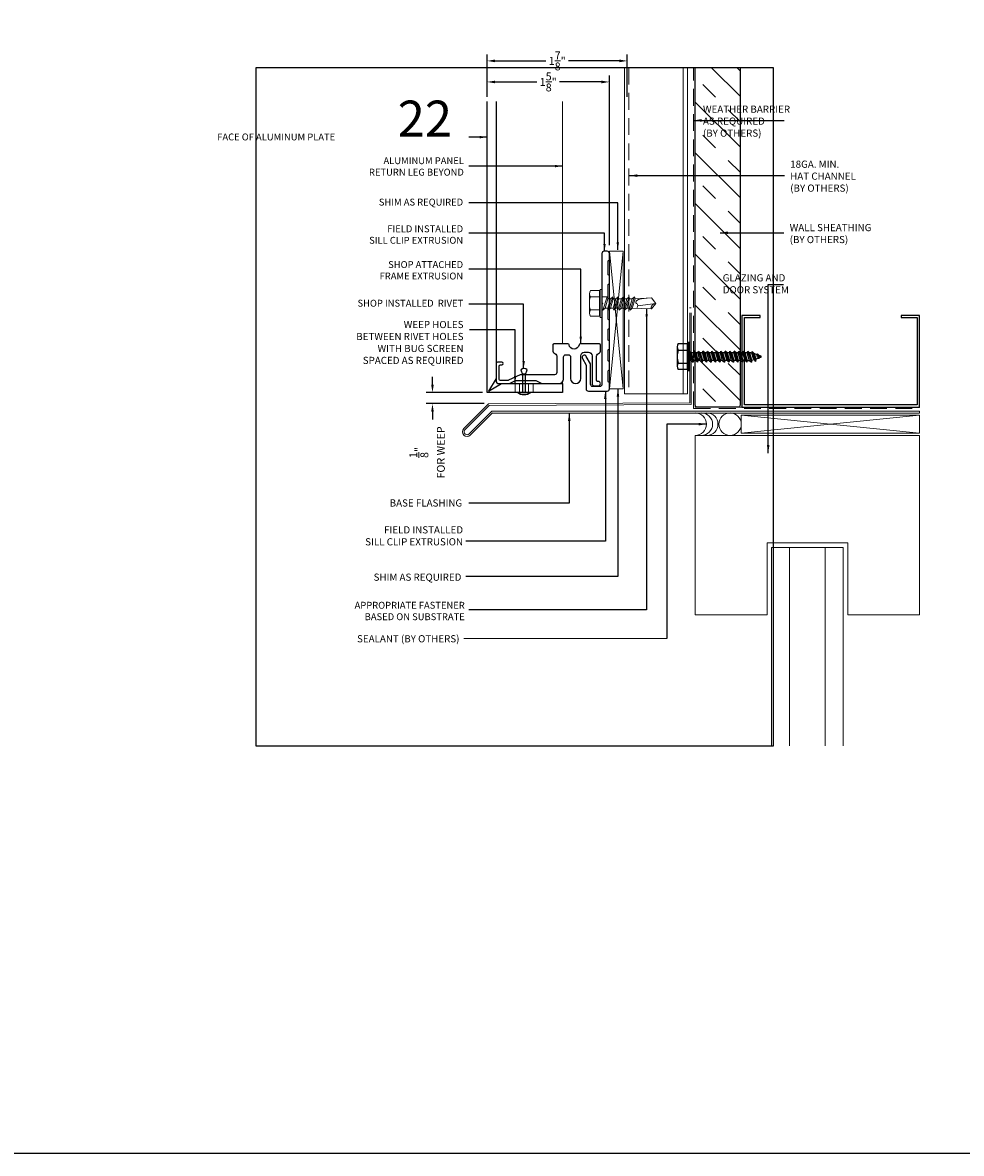
# Model space of a CAD drawing. Extents: x -325 to 432, y -193 to 216.
# Drawn here: x 70 to 83, y -38 to -22 of the extents above; entities that cross this region are included whole.
import ezdxf

# ---------------------------------------------------------------- set-up
doc = ezdxf.new("R2010")
doc.units = 0
doc.header["$LTSCALE"] = 10
doc.header["$MEASUREMENT"] = 0
doc.linetypes.add('DASHED2', pattern=[0.375, 0.25, -0.125])
doc.layers.get('0').update_dxf_attribs({"linetype": 'CONTINUOUS'})
doc.layers.get('Defpoints').update_dxf_attribs({"linetype": 'CONTINUOUS'})
for name, color, linetype in [('8', 8, 'CONTINUOUS'), ('DENS OR PLY', 52, 'CONTINUOUS'), ('FRAME', 5, 'CONTINUOUS')]:
    doc.layers.add(name, color=color, linetype=linetype)
for name, color, linetype, lineweight in [('ACM', 7, 'CONTINUOUS', 15), ('DIMS', 92, 'CONTINUOUS', 15), ('FASTENERS', 3, 'CONTINUOUS', 15), ('FLASHING', 92, 'CONTINUOUS', 15), ('SUBSTRATE', 8, 'CONTINUOUS', 15), ('WEATHERPROOFING', 1, 'DASHED2', 15)]:
    doc.layers.add(name, color=color, linetype=linetype, lineweight=lineweight)
doc.styles.add('Arial', font='arial.ttf')
doc.styles.add('Arial Narrow', font='ARIALN.TTF')
doc.dimstyles.get("Standard").update_dxf_attribs({"dimtxt": 0.08, "dimasz": 0.09, "dimexe": 0.09, "dimexo": 0.0625, "dimgap": 0.06, "dimtad": 1, "dimdec": 5, "dimzin": 0, "dimdsep": 46, "dimlunit": 5, "dimtxsty": 'Arial', "dimcen": 0.09, "dimclrd": 256, "dimclre": 256, "dimclrt": 256, "dimadec": 0, "dimazin": 0, "dimtfac": 1, "dimtdec": 5, "dimtofl": 0, "dimtmove": 0, "dimatfit": 3, "dimfxl": 1, "dimtfillclr": 256, "dimtolj": 1, "dimtzin": 0, "dimarcsym": 0})

# ---------------------------------------------------------------- blocks, each defined once
blk = doc.blocks.new('TEK511A')
at = {"layer": 'FASTENERS'}
for p, q in [((-0.18, 0.033), (-0.18, 0.159)), ((0.18, 0.159), (0.18, 0.033)), ((-0.169, 0.033), (-0.18, 0.033)), ((0.169, 0.033), (-0.169, 0.033)), ((-0.169, 0.026), (0.169, 0.026)), ((0.18, 0.033), (0.169, 0.033)), ((-0.093, -0.076), (-0.093, 0)), ((0.093, -0.014), (-0.093, -0.076)), ((-0.064, -0.083), (-0.093, -0.076)), ((0.093, -0.09), (-0.093, -0.152)), ((-0.064, -0.121), (-0.093, -0.152)), ((-0.064, -0.159), (-0.093, -0.152)), ((0.064, -0.044), (-0.064, -0.083)), ((-0.064, -0.121), (0.064, -0.083)), ((-0.064, -0.121), (-0.064, -0.083)), ((0.064, -0.12), (-0.064, -0.159)), ((0.064, -0.044), (0.093, -0.014)), ((0.064, -0.083), (0.064, -0.044)), ((0.064, -0.083), (0.093, -0.09)), ((0.064, -0.12), (0.093, -0.09)), ((0.064, -0.159), (0.064, -0.12)), ((0.093, -0.014), (0.093, 0)), ((0.093, -0.166), (-0.093, -0.227)), ((-0.064, -0.197), (-0.093, -0.227)), ((-0.064, -0.234), (-0.093, -0.227)), ((0.093, -0.241), (-0.093, -0.303)), ((-0.064, -0.273), (-0.093, -0.303)), ((-0.064, -0.31), (-0.093, -0.303)), ((-0.064, -0.197), (0.064, -0.159)), ((-0.064, -0.197), (-0.064, -0.159)), ((0.064, -0.196), (-0.064, -0.234)), ((-0.064, -0.273), (0.064, -0.234)), ((-0.064, -0.273), (-0.064, -0.234)), ((0.064, -0.272), (-0.064, -0.31)), ((-0.064, -0.349), (0.064, -0.31)), ((-0.064, -0.349), (-0.064, -0.31)), ((0.064, -0.159), (0.093, -0.166)), ((0.064, -0.196), (0.093, -0.166)), ((0.064, -0.234), (0.064, -0.196)), ((0.064, -0.234), (0.093, -0.241)), ((0.064, -0.272), (0.093, -0.241)), ((0.064, -0.31), (0.064, -0.272)), ((0.064, -0.31), (0.093, -0.317)), ((0.093, -0.317), (-0.093, -0.379)), ((-0.064, -0.349), (-0.093, -0.379)), ((-0.064, -0.386), (-0.093, -0.379)), ((0.093, -0.393), (-0.093, -0.455)), ((-0.064, -0.424), (-0.093, -0.455)), ((-0.064, -0.462), (-0.093, -0.455)), ((-0.064, -0.462), (-0.076, -0.692)), ((0.064, -0.348), (-0.064, -0.386)), ((-0.064, -0.424), (0.064, -0.386)), ((-0.064, -0.424), (-0.064, -0.386)), ((0.064, -0.424), (-0.064, -0.462)), ((0.064, -0.348), (0.093, -0.317)), ((0.064, -0.386), (0.064, -0.348)), ((0.064, -0.386), (0.093, -0.393)), ((0.064, -0.424), (0.093, -0.393)), ((0.064, -0.424), (0.076, -0.692)), ((0, -0.75), (0.035, -0.499)), ((0, -0.75), (-0.076, -0.692)), ((0, -0.75), (0.076, -0.692))]:
    blk.add_line(p, q, dxfattribs=at)
at = {"layer": 'FASTENERS', "flags": 128}
for points in [[(0.123, 0.174), (-0.135, 0.174)], [(-0.09, 0.159), (-0.09, 0.033)], [(0.09, 0.159), (0.09, 0.033)], [(-0.169, 0.033), (-0.169, 0.026)], [(0.169, 0.033), (0.169, 0.026)]]:
    blk.add_lwpolyline(points, dxfattribs=at)
blk.add_lwpolyline([(0.196, 0), (0.196, 0.026), (-0.196, 0.026), (-0.196, 0)], close=True, dxfattribs=at)
at = {"layer": 'FASTENERS'}
for centre, radius, start, end in [((-0.135, 0.097), 0.0763, 53.7362, 126.2638), ((0, -0.109), 0.283, 71.4026, 108.5974), ((0.135, 0.097), 0.0763, 53.7362, 126.2638)]:
    blk.add_arc(centre, radius, start, end, dxfattribs=at)
for points, knots in [([(-0.073, -0.631), (-0.059, -0.499), (-0.041, -0.485), (-0.004, -0.464), (0.003, -0.497), (0.034, -0.502), (0.053, -0.494), (0.067, -0.488)], [0.0008605, 0.0008605, 0.0008605, 0.0008605, 0.0430153, 0.0620523, 0.0825095, 0.1015461, 0.1317362, 0.1317362, 0.1317362, 0.1317362]), ([(0, -0.75), (0, -0.748), (0.006, -0.734), (0.012, -0.713), (0.03, -0.695), (0.045, -0.688), (0.058, -0.686), (0.068, -0.687), (0.073, -0.689), (0.076, -0.692)], [0.00983013, 0.00983013, 0.00983013, 0.00983013, 0.01529957, 0.04546629, 0.06355662, 0.07646397, 0.08594658, 0.09451399, 0.10077511, 0.10077511, 0.10077511, 0.10077511])]:
    blk.add_open_spline(points, degree=3, knots=knots, dxfattribs=at)
blk = doc.blocks.new('*U149')
at = {"layer": 'FASTENERS'}
blk.add_blockref('TEK511A', (0, 0), dxfattribs=at)
blk = doc.blocks.new('*D233')
at = {"layer": 'Defpoints', "color": 0, "ltscale": 10, "transparency": 16777216}
for p in [(75.727, -27.622), (76.489, -27.622), (76.509, -27.776)]:
    blk.add_point(p, dxfattribs=at)
at = {"layer": 'DIMS', "lineweight": -2, "ltscale": 10, "transparency": 16777216}
for p, q in [((75.727, -27.512), (75.727, -27.402)), ((76.426, -27.622), (75.637, -27.622)), ((76.447, -27.776), (75.637, -27.776)), ((75.727, -27.886), (75.727, -27.996))]:
    blk.add_line(p, q, dxfattribs=at)
at = {"layer": 'DIMS', "ltscale": 10, "transparency": 16777216}
for points in [[(75.709, -27.512), (75.745, -27.512), (75.727, -27.622)], [(75.709, -27.886), (75.745, -27.886), (75.727, -27.776)]]:
    blk.add_solid(points, dxfattribs=at)
at = {"layer": 'DIMS', "ltscale": 10, "transparency": 16777216, "char_height": 0.11, "attachment_point": 5, "rotation": 90, "style": 'Arial'}
for s, insert in [('\\A1;FOR WEEP', (75.844, -28.456)), ('\\A1;{\\H1x;\\S1/8;}"', (75.537, -28.456))]:
    blk.add_mtext(s, dxfattribs=dict(at, insert=insert))
blk = doc.blocks.new('*D474')
at = {"layer": 'Defpoints', "color": 0, "ltscale": 10, "transparency": 16777216}
for p in [(76.489, -23.292), (76.489, -23.564), (78.193, -25.63)]:
    blk.add_point(p, dxfattribs=at)
at = {"layer": 'DIMS', "lineweight": -2, "ltscale": 10, "transparency": 16777216}
for p, q in [((76.489, -23.501), (76.489, -23.202)), ((76.599, -23.292), (77.183, -23.292)), ((78.083, -23.292), (77.499, -23.292)), ((78.193, -25.568), (78.193, -23.202))]:
    blk.add_line(p, q, dxfattribs=at)
at = {"layer": 'DIMS', "ltscale": 10, "transparency": 16777216}
for points in [[(76.599, -23.274), (76.599, -23.311), (76.489, -23.292)], [(78.083, -23.274), (78.083, -23.311), (78.193, -23.292)]]:
    blk.add_solid(points, dxfattribs=at)
at = {"layer": 'DIMS', "ltscale": 10, "transparency": 16777216, "insert": (77.341, -23.292), "char_height": 0.11, "attachment_point": 5, "style": 'Arial'}
blk.add_mtext('\\A1;1\\S5/8;"', dxfattribs=at)
blk = doc.blocks.new('*D475')
at = {"layer": 'Defpoints', "color": 0, "ltscale": 10, "transparency": 16777216}
for p in [(76.489, -22.999), (76.489, -23.564), (78.443, -23.564)]:
    blk.add_point(p, dxfattribs=at)
at = {"layer": 'DIMS', "lineweight": -2, "ltscale": 10, "transparency": 16777216}
for p, q in [((76.489, -23.501), (76.489, -22.909)), ((76.599, -22.999), (77.308, -22.999)), ((78.333, -22.999), (77.624, -22.999)), ((78.443, -23.501), (78.443, -22.909))]:
    blk.add_line(p, q, dxfattribs=at)
at = {"layer": 'DIMS', "ltscale": 10, "transparency": 16777216}
for points in [[(76.599, -22.98), (76.599, -23.017), (76.489, -22.999)], [(78.333, -22.98), (78.333, -23.017), (78.443, -22.999)]]:
    blk.add_solid(points, dxfattribs=at)
at = {"layer": 'DIMS', "ltscale": 10, "transparency": 16777216, "insert": (77.466, -22.999), "char_height": 0.11, "attachment_point": 5, "style": 'Arial'}
blk.add_mtext('\\A1;1\\S7/8;"', dxfattribs=at)

msp = doc.modelspace()

# ---------------------------------------------------------------- hatches: boundary and pattern name
at = {"layer": 'DENS OR PLY', "ltscale": 0.09375}
h = msp.add_hatch(dxfattribs=at)
h.set_pattern_fill('TRANS', color=256, scale=2, angle=135)
h.set_pattern_definition([(135, (51.2127, -82.3692), (-0.3535534, -0.3535534), []), (135, (51.0359, -82.54596), (-0.3535534, -0.3535534), [0.25, -0.25])])
edge = h.paths.add_edge_path()
edge.add_line((80.015736, -23.093212), (79.390736, -23.093212))
edge.add_line((79.390736, -23.093212), (79.390736, -27.796397))
edge.add_arc((79.420736, -27.796397), 0.03, 180, 270)
edge.add_line((79.420736, -27.826397), (79.985736, -27.826397))
edge.add_arc((79.985736, -27.796397), 0.03, 270, 360)
edge.add_line((80.015736, -27.796397), (80.015736, -23.093212))

# ---------------------------------------------------------------- linework, layer by layer
at = {"ltscale": 0.09375}
for p, q in [((76.488836, -27.622029), (76.488836, -23.563522)), ((76.613836, -23.563522), (76.613836, -27.423287)), ((76.613836, -27.423287), (76.508836, -27.602029)), ((76.508836, -27.602029), (76.687577, -27.497029)), ((76.687577, -27.497029), (77.538786, -27.497029)), ((77.538786, -27.497029), (77.538786, -27.474892)), ((77.538786, -27.497029), (77.538786, -27.622029)), ((77.538786, -27.622029), (76.488836, -27.622029))]:
    msp.add_line(p, q, dxfattribs=at)
msp.add_lwpolyline([(77.419836, -26.944029, 0.414213718), (77.404836, -26.959029), (77.404836, -27.042412, 0.244698443), (77.417628, -27.066986), (77.447043, -27.087582, -0.245007653), (77.459836, -27.112192), (77.459836, -27.341997, -0.414521149), (77.429836, -27.372029), (76.96249, -27.372029, 0.109517812), (76.949811, -27.374839), (76.787292, -27.450623, -0.109517812), (76.780953, -27.452029), (76.673836, -27.452029, -0.414213562), (76.658836, -27.437029), (76.658836, -27.252029, -0.414213562), (76.673836, -27.237029), (76.693836, -27.237029, 1), (76.693836, -27.197029), (76.633836, -27.197029, 0.414213562), (76.613836, -27.217029), (76.613836, -27.457029, 0.414213562), (76.653836, -27.497029), (76.787604, -27.497029, 0.109517812), (76.800282, -27.494218), (76.885614, -27.454427, -0.109517812), (76.891953, -27.453022), (77.15951, -27.453022, -0.109517812), (77.16585, -27.454427), (77.251181, -27.494218, 0.109517812), (77.26386, -27.497029), (77.490836, -27.497029, 0.414213562), (77.553836, -27.434029), (77.553836, -27.124469, -0.414213562), (77.583836, -27.094469), (77.622336, -27.094469, -0.414213562), (77.652336, -27.124469), (77.652336, -27.426279, 1), (77.793836, -27.426279), (77.793836, -27.108029, -0.414213562), (77.843836, -27.058029), (77.900836, -27.058029, -0.414213562), (77.950836, -27.108029), (77.950836, -27.49608, 0.414213562), (77.982836, -27.52808), (78.037336, -27.52808, 1), (78.037336, -27.46508), (78.028836, -27.46508, -0.414213562), (78.013836, -27.45008), (78.013836, -27.112157, -0.244698443), (78.026628, -27.087582), (78.056043, -27.066986, 0.244698443), (78.068836, -27.042412), (78.068836, -26.959029, 0.414213562), (78.053836, -26.944029), (77.784891, -26.944029, 0.363602559), (77.770123, -26.956405, -0.837993586), (77.630804, -26.956405, 0.363602559), (77.616036, -26.944029), (77.41982, -26.944029)], format="xyb")
msp.add_lwpolyline([(77.023836, -27.621681), (77.023836, -27.371681), (77.047523, -27.303833, 0.382095264), (76.960148, -27.303833), (76.983836, -27.371681), (76.983836, -27.621681)], format="xyb", dxfattribs=at)
msp.add_lwpolyline([(77.097586, -27.621681, -0.350134336), (76.910086, -27.621681)], format="xyb", close=True, dxfattribs=at)
msp.add_arc((77.003836, -27.394031), 0.029992, 48.1767602, 131.8232398, dxfattribs=at)
at = {"layer": '8'}
msp.add_lwpolyline([(80.07438, -27.792187), (80.07438, -26.575087), (80.293181, -26.575087), (80.293181, -26.547703), (80.04015, -26.547703), (80.04015, -27.826416), (82.515736, -27.826416), (82.515736, -26.547703), (82.262705, -26.547703), (82.262705, -26.575087), (82.481507, -26.575087), (82.481507, -27.792187)], close=True, dxfattribs=at)
at = {"layer": 'ACM', "color": 0, "ltscale": 10}
for p, q in [((77.538786, -26.944029), (77.538786, -23.563522)), ((76.878836, -27.496333), (76.878836, -27.621333)), ((76.941336, -27.496681), (76.941336, -27.621681)), ((77.066336, -27.496681), (77.066336, -27.621681)), ((77.128836, -27.496333), (77.128836, -27.621333))]:
    msp.add_line(p, q, dxfattribs=at)
at = {"layer": 'Defpoints', "ltscale": 10}
msp.add_lwpolyline([(73.262899, -32.54286), (80.481649, -32.54286), (80.481649, -23.093212), (73.262899, -23.093212)], close=True, dxfattribs=at)
at = {"layer": 'DENS OR PLY', "ltscale": 0.09375}
for p, q in [((79.153118, -26.93967), (79.278659, -26.93967)), ((79.278659, -26.93967), (79.278659, -26.950871)), ((79.278659, -26.950871), (79.278659, -27.289395)), ((79.286044, -27.289395), (79.286044, -26.950871)), ((79.333846, -27.067318), (79.312023, -27.046537)), ((79.312023, -27.053199), (79.359656, -27.196715)), ((79.3346, -27.172855), (79.312023, -27.097518)), ((79.333846, -27.067318), (79.365473, -27.172855)), ((79.365473, -27.067318), (79.333846, -27.067318)), ((79.365473, -27.067318), (79.37129, -27.043458)), ((79.3971, -27.172855), (79.365473, -27.067318)), ((79.37129, -27.043458), (79.422156, -27.196715)), ((79.396346, -27.067318), (79.37129, -27.043458)), ((79.396346, -27.067318), (79.427973, -27.172855)), ((79.427973, -27.067318), (79.396346, -27.067318)), ((79.427973, -27.067318), (79.43379, -27.043458)), ((79.4596, -27.172855), (79.427973, -27.067318)), ((79.43379, -27.043458), (79.484656, -27.196715)), ((79.458846, -27.067318), (79.43379, -27.043458)), ((79.458846, -27.067318), (79.490473, -27.172855)), ((79.490473, -27.067318), (79.458846, -27.067318)), ((79.490473, -27.067318), (79.49629, -27.043458)), ((79.5221, -27.172855), (79.490473, -27.067318)), ((79.49629, -27.043458), (79.547156, -27.196715)), ((79.521346, -27.067318), (79.49629, -27.043458)), ((79.521346, -27.067318), (79.552973, -27.172855)), ((79.552973, -27.067318), (79.521346, -27.067318)), ((79.552973, -27.067318), (79.55879, -27.043458)), ((79.5846, -27.172855), (79.552973, -27.067318)), ((79.55879, -27.043458), (79.609656, -27.196715)), ((79.583846, -27.067318), (79.55879, -27.043458)), ((79.583846, -27.067318), (79.615473, -27.172855)), ((79.615473, -27.067318), (79.583846, -27.067318)), ((79.615473, -27.067318), (79.62129, -27.043458)), ((79.6471, -27.172855), (79.615473, -27.067318)), ((79.62129, -27.043458), (79.672156, -27.196715)), ((79.646346, -27.067318), (79.62129, -27.043458)), ((79.646346, -27.067318), (79.677973, -27.172855)), ((79.677973, -27.067318), (79.646346, -27.067318)), ((79.677973, -27.067318), (79.68379, -27.043458)), ((79.7096, -27.172855), (79.677973, -27.067318)), ((79.68379, -27.043458), (79.734656, -27.196715)), ((79.708846, -27.067318), (79.68379, -27.043458)), ((79.708846, -27.067318), (79.740473, -27.172855)), ((79.740473, -27.067318), (79.708846, -27.067318)), ((79.740473, -27.067318), (79.74629, -27.043458)), ((79.7721, -27.172855), (79.740473, -27.067318)), ((79.74629, -27.043458), (79.797156, -27.196715)), ((79.771346, -27.067318), (79.74629, -27.043458)), ((79.771346, -27.067318), (79.802973, -27.172855)), ((79.802973, -27.067318), (79.771346, -27.067318)), ((79.802973, -27.067318), (79.80879, -27.043458)), ((79.8346, -27.172855), (79.802973, -27.067318)), ((79.80879, -27.043458), (79.859656, -27.196715)), ((79.833846, -27.067318), (79.80879, -27.043458)), ((79.833846, -27.067318), (79.865473, -27.172855)), ((79.865473, -27.067318), (79.833846, -27.067318)), ((79.865473, -27.067318), (79.87129, -27.043458)), ((79.8971, -27.172855), (79.865473, -27.067318)), ((79.87129, -27.043458), (79.922156, -27.196715)), ((79.896346, -27.067318), (79.87129, -27.043458)), ((79.896346, -27.067318), (79.927973, -27.172855)), ((79.927973, -27.067318), (79.896346, -27.067318)), ((79.927973, -27.067318), (79.93379, -27.043458)), ((79.9596, -27.172855), (79.927973, -27.067318)), ((79.93379, -27.043458), (79.984656, -27.196715)), ((79.958846, -27.067318), (79.93379, -27.043458)), ((79.958846, -27.067318), (79.990473, -27.172855)), ((79.990473, -27.067318), (79.958846, -27.067318)), ((79.990473, -27.067318), (79.99629, -27.043458)), ((80.0221, -27.172855), (79.990473, -27.067318)), ((79.99629, -27.043458), (80.047156, -27.196715)), ((80.021346, -27.067318), (79.99629, -27.043458)), ((80.021346, -27.067318), (80.052973, -27.172855)), ((80.052973, -27.067318), (80.021346, -27.067318)), ((80.052973, -27.067318), (80.05879, -27.043458)), ((80.0846, -27.172855), (80.052973, -27.067318)), ((80.05879, -27.043458), (80.109656, -27.196715)), ((80.083348, -27.066843), (80.05879, -27.043458)), ((80.083348, -27.066843), (80.115336, -27.173418)), ((80.115336, -27.066849), (80.083348, -27.066843)), ((80.146893, -27.172164), (80.115333, -27.066849)), ((80.115336, -27.066849), (80.12129, -27.043458)), ((80.12129, -27.043458), (80.172156, -27.196715)), ((80.14621, -27.068049), (80.12129, -27.043458)), ((80.14621, -27.068049), (80.176403, -27.168645)), ((80.179409, -27.07211), (80.185226, -27.04825)), ((80.20654, -27.162644), (80.179409, -27.07211)), ((80.185226, -27.04825), (80.231596, -27.186504)), ((80.211988, -27.078975), (80.185226, -27.04825)), ((80.211988, -27.078975), (80.23473, -27.154726)), ((80.247209, -27.089795), (80.25778, -27.079596)), ((80.25749, -27.124103), (80.247209, -27.089795)), ((80.25778, -27.079596), (80.281667, -27.148226)), ((80.281185, -27.103876), (80.25778, -27.079596)), ((80.281185, -27.103876), (80.283351, -27.11263)), ((79.3346, -27.172855), (79.312023, -27.172855)), ((79.3346, -27.172855), (79.359656, -27.196715)), ((79.365473, -27.172855), (79.359656, -27.196715)), ((79.3971, -27.172855), (79.365473, -27.172855)), ((79.3971, -27.172855), (79.422156, -27.196715)), ((79.427973, -27.172855), (79.422156, -27.196715)), ((79.4596, -27.172855), (79.427973, -27.172855)), ((79.4596, -27.172855), (79.484656, -27.196715)), ((79.490473, -27.172855), (79.484656, -27.196715)), ((79.5221, -27.172855), (79.490473, -27.172855)), ((79.5221, -27.172855), (79.547156, -27.196715)), ((79.552973, -27.172855), (79.547156, -27.196715)), ((79.5846, -27.172855), (79.552973, -27.172855)), ((79.5846, -27.172855), (79.609656, -27.196715)), ((79.615473, -27.172855), (79.609656, -27.196715)), ((79.6471, -27.172855), (79.615473, -27.172855)), ((79.6471, -27.172855), (79.672156, -27.196715)), ((79.677973, -27.172855), (79.672156, -27.196715)), ((79.7096, -27.172855), (79.677973, -27.172855)), ((79.7096, -27.172855), (79.734656, -27.196715)), ((79.740473, -27.172855), (79.734656, -27.196715)), ((79.7721, -27.172855), (79.740473, -27.172855)), ((79.7721, -27.172855), (79.797156, -27.196715)), ((79.802973, -27.172855), (79.797156, -27.196715)), ((79.8346, -27.172855), (79.802973, -27.172855)), ((79.8346, -27.172855), (79.859656, -27.196715)), ((79.865473, -27.172855), (79.859656, -27.196715)), ((79.8971, -27.172855), (79.865473, -27.172855)), ((79.8971, -27.172855), (79.922156, -27.196715)), ((79.927973, -27.172855), (79.922156, -27.196715)), ((79.9596, -27.172855), (79.927973, -27.172855)), ((79.9596, -27.172855), (79.984656, -27.196715)), ((79.990473, -27.172855), (79.984656, -27.196715)), ((80.0221, -27.172855), (79.990473, -27.172855)), ((80.0221, -27.172855), (80.047156, -27.196715)), ((80.052973, -27.172855), (80.047156, -27.196715)), ((80.0846, -27.172855), (80.052973, -27.172855)), ((80.0846, -27.172855), (80.109656, -27.196715)), ((80.115336, -27.173418), (80.109656, -27.196715)), ((80.146893, -27.172164), (80.172156, -27.196715)), ((80.176403, -27.168645), (80.172156, -27.196715)), ((80.20654, -27.162644), (80.231596, -27.186504)), ((80.23473, -27.154726), (80.231596, -27.186504)), ((80.25749, -27.124103), (80.281667, -27.148226)), ((80.283351, -27.11263), (80.281667, -27.148226)), ((79.278659, -27.300514), (79.153118, -27.300514)), ((79.278659, -27.289395), (79.278659, -27.300514))]:
    msp.add_line(p, q, dxfattribs=at)
msp.add_lwpolyline([(80.015736, -23.093212), (80.015736, -27.796397, -0.414213562), (79.985736, -27.826397), (79.420736, -27.826397, -0.414213562), (79.390736, -27.796397), (79.390736, -23.093212)], format="xyb", dxfattribs=at)
msp.add_lwpolyline([(79.312023, -26.924405), (79.286044, -26.924405), (79.286044, -27.315861), (79.312023, -27.315861)], close=True, dxfattribs=at)
for points in [[(79.138348, -26.984776), (79.138348, -27.255471)], [(79.153118, -27.029881), (79.278659, -27.029881)], [(79.278659, -26.950871), (79.286044, -26.950871)], [(79.153118, -27.210303), (79.278659, -27.210303)], [(79.278659, -27.289395), (79.286044, -27.289395)]]:
    msp.add_lwpolyline(points, dxfattribs=at)
for centre, radius, start, end in [((79.214603, -26.984776), 0.076256, 143.736165, 216.263835), ((79.421215, -27.120092), 0.282867, 161.4026061, 198.5973939), ((80.115707, -27.455135), 0.388287, 80.5573665, 85.494321), ((80.115707, -27.455135), 0.388287, 70.2039727, 75.6429778), ((80.115707, -27.455135), 0.388287, 59.6290287, 64.7749463), ((79.214603, -27.255409), 0.076256, 143.736165, 216.263835), ((80.115707, -26.785131), 0.388287, 269.9452405, 274.6067746), ((80.115707, -26.785131), 0.388287, 278.9932587, 283.5287539), ((80.115707, -26.785131), 0.388287, 287.8504343, 293.9590773), ((80.115707, -26.785131), 0.388287, 295.3989774, 300.3709713)]:
    msp.add_arc(centre, radius, start, end, dxfattribs=at)
at = {"layer": 'DIMS', "ltscale": 10}
msp.add_line((78.994679, -31.047484), (76.163486, -31.047484), dxfattribs=at)
at = {"layer": 'FLASHING'}
for p, q in [((79.334711, -26.440898), (79.312023, -26.440898)), ((79.312599, -26.507824), (79.312599, -27.762659)), ((79.335287, -27.786462), (79.335287, -26.507824)), ((76.163406, -28.122048), (76.509138, -27.776316)), ((76.519166, -27.800229), (76.17303, -28.146366)), ((76.238535, -28.197176), (76.553148, -27.882563)), ((76.509138, -27.776316), (79.312599, -27.762659)), ((79.335287, -27.786462), (76.519166, -27.800229)), ((76.553148, -27.882563), (82.515736, -27.882563)), ((82.515736, -27.882563), (82.515736, -27.906563)), ((76.562545, -27.905251), (76.254577, -28.213219)), ((82.515736, -27.906563), (76.563089, -27.906563))]:
    msp.add_line(p, q, dxfattribs=at)
for radius, start in [(0.064467, 135), (0.04178, 149.4002852)]:
    msp.add_arc((76.208992, -28.167633), radius, start, 315, dxfattribs=at)
at = {"layer": 'FRAME', "ltscale": 0.09375}
msp.add_lwpolyline([(19.472742, 77.353378), (120.554442, 77.353378), (120.554442, -38.225012), (19.472742, -38.225012)], close=True, dxfattribs=at)
at = {"layer": 'FRAME', "ltscale": 10}
msp.add_lwpolyline([(78.178254, -26.116291, -0.414213562), (78.184254, -26.110291), (78.187254, -26.110291, 0.414213562), (78.193254, -26.104291), (78.193254, -25.990291, 0.513478318), (78.185709, -25.984111, -0.487928365), (78.178254, -25.978291), (78.178254, -25.784791, -0.414213562), (78.184254, -25.778791), (78.187254, -25.778791, 0.414213562), (78.193254, -25.772791), (78.193254, -25.684291, 0.414213562), (78.161754, -25.652791), (78.119754, -25.652791, 0.414620193), (78.088254, -25.684334), (78.088254, -26.363791), (78.103254, -26.378791), (78.088254, -26.393791), (78.088254, -27.506291, -0.414213562), (78.056754, -27.537791), (77.962754, -27.537791, -0.414213562), (77.931254, -27.506291), (77.931254, -27.220626), (77.87116, -27.116541, 1), (77.8166, -27.148041), (77.868254, -27.237507), (77.868254, -27.569291, 0.414213562), (77.899754, -27.600791), (78.161754, -27.600791, 0.414213562), (78.193254, -27.569291), (78.193254, -27.480791, 0.513478318), (78.185709, -27.474611, -0.487928365), (78.178254, -27.468791), (78.178254, -27.317041, -0.414213562), (78.184254, -27.311041), (78.187254, -27.311041, 0.414213562), (78.193254, -27.305041), (78.193254, -27.191041, 0.513478318), (78.185709, -27.184861, -0.487928365), (78.178254, -27.179041), (78.178254, -27.027291, -0.414213562), (78.184254, -27.021291), (78.187254, -27.021291, 0.414213562), (78.193254, -27.015291), (78.193254, -26.901291, 0.513478318), (78.185709, -26.895111, -0.487928365), (78.178254, -26.889291), (78.178254, -26.737541, -0.414213562), (78.184254, -26.731541), (78.187254, -26.731541, 0.414213562), (78.193254, -26.725541), (78.193254, -26.611541, 0.513478318), (78.185709, -26.605361, -0.487928365), (78.178254, -26.599541), (78.178254, -26.447791, -0.414213562), (78.184254, -26.441791), (78.187254, -26.441791, 0.414213562), (78.193254, -26.435791), (78.193254, -26.321791, 0.513478318), (78.185709, -26.315611, -0.487928365), (78.178254, -26.309791)], format="xyb", close=True, dxfattribs=at)
at = {"layer": 'SUBSTRATE', "ltscale": 0.09375}
for p, q in [((78.405368, -23.093212), (78.405368, -27.640384)), ((79.220368, -23.093212), (79.220368, -27.640384)), ((79.280368, -23.093212), (79.280368, -27.640384)), ((79.390736, -27.826416), (79.390736, -23.093212)), ((78.405368, -27.640384), (78.405368, -23.339141)), ((78.405368, -27.640384), (79.280368, -27.640384)), ((79.390736, -27.826416), (82.520668, -27.826416))]:
    msp.add_line(p, q, dxfattribs=at)
at = {"layer": 'SUBSTRATE', "linetype": 'DASHED2', "ltscale": 0.09375}
msp.add_line((78.465368, -23.093212), (78.465368, -27.640384), dxfattribs=at)
at = {"layer": 'SUBSTRATE'}
for p, q in [((78.385004, -25.652791), (78.193254, -27.569291)), ((78.385004, -27.569291), (78.193254, -25.652791)), ((79.280368, -27.640384), (78.405368, -27.640384)), ((82.515736, -28.186491), (80.031106, -27.936501)), ((80.031106, -28.186491), (82.515736, -27.936501)), ((82.515736, -28.217741), (79.390736, -28.217741)), ((79.390736, -28.217741), (79.390736, -30.717741)), ((82.515736, -28.217741), (82.515736, -30.717741)), ((80.390736, -30.717741), (80.390736, -29.717741)), ((80.390736, -29.717741), (81.515736, -29.717741)), ((80.453236, -32.54286), (80.453236, -29.780241)), ((80.453236, -29.780241), (81.453236, -29.780241)), ((80.703236, -32.54286), (80.703236, -29.780241)), ((81.203236, -29.780241), (81.203236, -32.54286)), ((81.453236, -29.780241), (81.453236, -32.54286)), ((81.515736, -29.717741), (81.515736, -30.717741)), ((79.390736, -30.717741), (80.390736, -30.717741)), ((81.515736, -30.717741), (82.515736, -30.717741))]:
    msp.add_line(p, q, dxfattribs=at)
for points in [[(78.385004, -25.652791), (78.385004, -27.569291), (78.193254, -27.569291), (78.193254, -25.652791)], [(82.515736, -28.186491), (80.031106, -28.186491), (80.031106, -27.936501), (82.515736, -27.936501)]]:
    msp.add_lwpolyline(points, close=True, dxfattribs=at)
msp.add_circle((79.874861, -28.061496), 0.156245, dxfattribs=at)
for centre in [(79.390736, -28.061496), (79.475284, -28.061496), (79.550567, -28.061496)]:
    msp.add_arc(centre, 0.156245, 270, 90, dxfattribs=at)
at = {"layer": 'WEATHERPROOFING', "linetype": 'DASHED2', "ltscale": 0.09375}
for q in [(79.367505, -23.093212), (82.520668, -27.842751)]:
    msp.add_line((79.367505, -27.842751), q, dxfattribs=at)

# ---------------------------------------------------------------- block references
at = {"layer": 'FASTENERS', "xscale": -1, "rotation": 90}
msp.add_blockref('*U149', (78.088254, -26.378791), dxfattribs=at)

# ---------------------------------------------------------------- texts
at = {"layer": 'Defpoints', "color": 0, "ltscale": 10, "insert": (75.24235, -23.552502), "char_height": 0.5, "attachment_point": 1, "style": 'Arial Narrow'}
msp.add_mtext_dynamic_manual_height_columns('22', width=0.2143984, gutter_width=0.625, heights=[0], dxfattribs=at)
at = {"layer": 'DIMS', "ltscale": 10, "style": 'Arial'}
for s, insert, char_height, attachment_point in [('\\A1;\\pxql;WEATHER BARRIER\\PAS REQUIRED\\P(BY OTHERS)', (80.72407, -23.621727), 0.1, 3), ('\\A1;\\pxql;FACE OF ALUMINUM PLATE', (74.387527, -24.010744), 0.096, 3), ('\\A1;\\pxqr;ALUMINUM PANEL\\PRETURN LEG BEYOND', (76.164508, -24.341733), 0.096, 3), ('\\A1;\\pxql;18GA. MIN.\\PHAT CHANNEL\\P(BY OTHERS)', (80.713684, -24.388435), 0.1, 1), ('\\A1;\\pxqr;SHIM AS REQUIRED', (76.15443, -24.919307), 0.096, 3), ('\\A1;\\pxqr;FIELD INSTALLED\\PSILL CLIP EXTRUSION', (76.15443, -25.291002), 0.096, 3), ('\\A1;\\pxql;WALL SHEATHING\\P(BY OTHERS)', (80.706458, -25.271932), 0.1, 1), ('\\A1;\\pxqr;SHOP ATTACHED\\PFRAME EXTRUSION', (76.15443, -25.78905), 0.096, 3), ('\\A1;\\pxql;GLAZING AND\\PDOOR SYSTEM', (80.703943, -26.238524), 0.1, 9), ('\\A1;\\pxqr;SHOP INSTALLED  RIVET', (76.15443, -26.327969), 0.096, 3), ('\\A1;\\pxqr;BASE FLASHING', (76.141411, -29.110047), 0.1, 3), ('\\A1;\\pxqr;FIELD INSTALLED\\PSILL CLIP EXTRUSION', (76.15325, -29.751404), 0.1, 9), ('\\A1;\\pxqr;SHIM AS REQUIRED', (76.130225, -30.244194), 0.1, 9), ('\\A1;\\pxqr;APPROPRIATE FASTENER\\PBASED ON SUBSTRATE', (76.176848, -30.537531), 0.096, 3), ('\\A1;\\pxqr;SEALANT (BY OTHERS)', (76.103333, -31.002514), 0.1, 3)]:
    msp.add_mtext(s, dxfattribs=dict(at, insert=insert, char_height=char_height, attachment_point=attachment_point))
at = {"layer": 'DIMS', "ltscale": 10, "insert": (76.159954, -26.622941), "char_height": 0.1, "width": 2.59219594, "attachment_point": 3, "style": 'Arial'}
msp.add_mtext('\\A1;\\pxqr;WEEP HOLES\\PBETWEEN RIVET HOLES\\PWITH BUG SCREEN\\PSPACED AS REQUIRED', dxfattribs=at)

# ---------------------------------------------------------------- dimensions: what is measured, and where the dimension line sits
at = {"layer": 'DIMS', "ltscale": 10}
for base, p1, text, picture, middle in [((76.488836, -22.99854), (78.443245, -23.563522), '1\\S7/8;"', '*D475', (77.46604, -22.99854)), ((76.488836, -23.292471), (78.193254, -25.630293), '1\\S5/8;"', '*D474', (77.341045, -23.292471))]:
    dim = msp.add_linear_dim(base=base, p1=p1, p2=(76.488836, -23.563522), text=text, dimstyle='Standard', override={"dimtxt": 0.11, "dimasz": 0.11, "dimtad": 0, "dimdec": 3, "dimpost": '"'}, dxfattribs=at)
    dim.commit()
    dim.dimension.update_dxf_attribs({"geometry": picture, "text_midpoint": middle})
dim = msp.add_linear_dim(base=(75.727147, -27.622029), p1=(76.509138, -27.776316), p2=(76.488836, -27.622029), angle=90, text='<>\\XFOR WEEP', dimstyle='Standard', override={"dimtxt": 0.11, "dimasz": 0.11, "dimtad": 0, "dimdec": 3, "dimpost": '"'}, dxfattribs=at)
dim.commit()
dim.dimension.update_dxf_attribs({"geometry": '*D233', "text_midpoint": (75.727147, -28.456472), "dimtype": 160})

# ---------------------------------------------------------------- leaders
at = {"layer": 'DIMS', "ltscale": 0.09375}
for points, override in [([(79.367505, -23.828776), (80.62802, -23.828776)], {"dimtxt": 0.11, "dimasz": 0.11, "dimtad": 0, "dimdec": 3}), ([(76.488836, -24.061455), (76.235872, -24.061455)], {"dimtxt": 0.104, "dimasz": 0.104, "dimtad": 0, "dimdec": 3}), ([(77.538786, -24.465119), (76.235872, -24.465119)], {"dimtxt": 0.104, "dimasz": 0.104, "dimtad": 0, "dimdec": 3}), ([(78.471707, -24.597905), (80.635923, -24.597905)], {"dimtxt": 0.11, "dimasz": 0.11, "dimtad": 0, "dimdec": 3}), ([(78.310187, -25.630293), (78.310187, -24.979167), (76.233437, -24.979167)], {"dimtxt": 0.104, "dimasz": 0.104, "dimtad": 0, "dimdec": 3}), ([(78.125234, -25.652791), (78.125234, -25.39914), (76.235872, -25.39914)], {"dimtxt": 0.104, "dimasz": 0.104, "dimtad": 0, "dimdec": 3}), ([(79.737153, -25.394129), (80.625696, -25.394129)], {"dimtxt": 0.11, "dimasz": 0.11, "dimtad": 0, "dimdec": 3}), ([(77.793418, -26.944029), (77.793418, -25.900028), (76.235526, -25.900028)], {"dimtxt": 0.104, "dimasz": 0.104, "dimtad": 0, "dimdec": 3}), ([(80.40682, -28.46363), (80.40682, -26.11411), (80.619675, -26.11411)], {"dimtxt": 0.11, "dimasz": 0.11, "dimtad": 0, "dimdec": 3}), ([(76.997565, -27.287441), (76.997565, -26.387829), (76.232211, -26.387829)], {"dimtxt": 0.104, "dimasz": 0.104, "dimtad": 0, "dimdec": 3}), ([(78.712574, -26.45654), (78.712574, -30.648705), (76.23392, -30.648705)], {"dimtxt": 0.104, "dimasz": 0.104, "dimtad": 0, "dimdec": 3}), ([(76.878836, -27.496333), (76.878296, -26.746436), (76.241397, -26.746436)], {"dimtxt": 0.104, "dimasz": 0.104, "dimtad": 0, "dimdec": 3}), ([(78.312596, -27.569291), (78.312596, -30.184334), (76.192762, -30.184334)], {"dimtxt": 0.11, "dimasz": 0.11, "dimtad": 0, "dimdec": 3}), ([(78.136622, -27.600791), (78.136622, -29.691544), (76.192762, -29.691544)], {"dimtxt": 0.11, "dimasz": 0.11, "dimtad": 0, "dimdec": 3}), ([(77.633913, -27.906563), (77.633913, -29.162441), (76.23392, -29.162441)], {"dimtxt": 0.11, "dimasz": 0.11, "dimtad": 0, "dimdec": 3})]:
    msp.add_leader(points, dimstyle='Standard', override=override, dxfattribs=at)
at = {"layer": 'DIMS', "ltscale": 10}
msp.add_leader([(79.546981, -28.061495), (78.994679, -28.061495), (78.994679, -31.047484)], dimstyle='Standard', override={"dimtxt": 0.11, "dimasz": 0.11, "dimtad": 0, "dimdec": 3}, dxfattribs=at)

doc.saveas('drawing.dxf')
